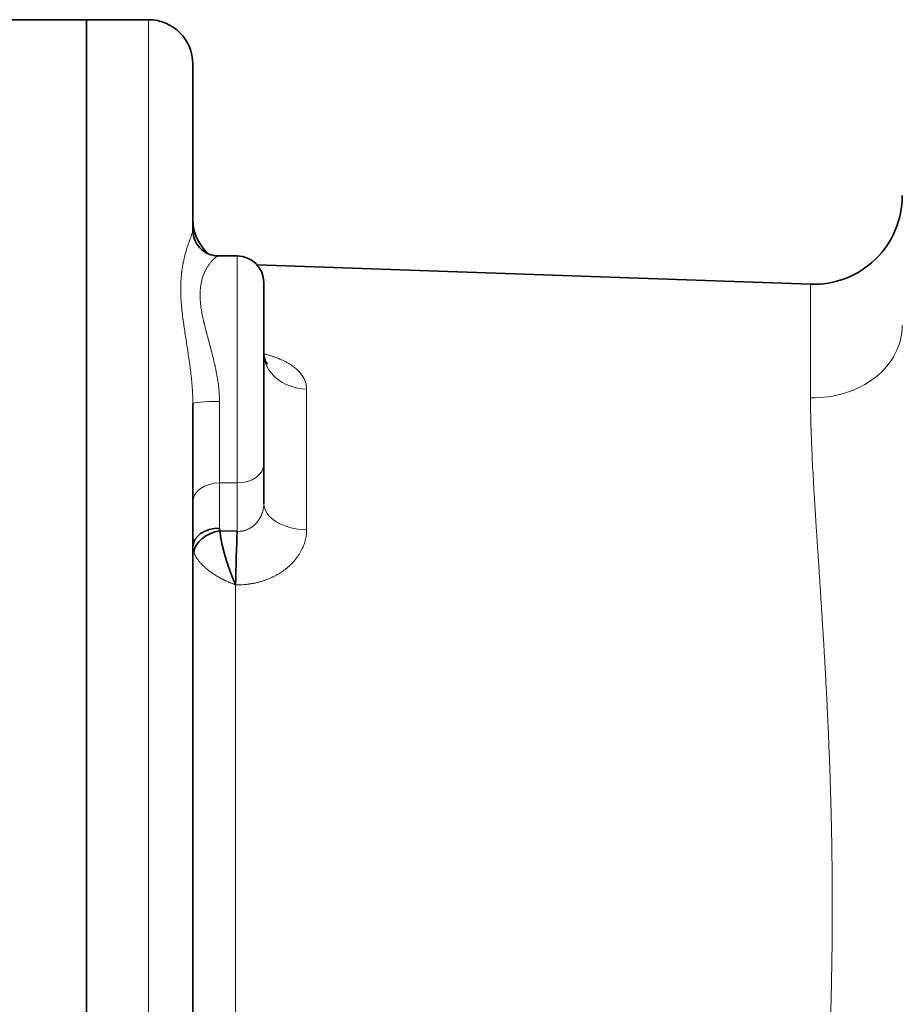
# Model space of a CAD drawing. Units: millimetres. Extents: x 262 to 4456, y 140 to 3197.
# Drawn here: x 886 to 986, y 1349 to 1460 of the extents above; entities that cross this region are included whole.
import ezdxf

# ---------------------------------------------------------------- set-up
doc = ezdxf.new("R2010")
doc.units = ezdxf.units.MM
doc.header["$LTSCALE"] = 8
doc.layers.add('実線(中線)', color=5, linetype='Continuous', lineweight=35)
doc.layers.add('実線(細線)', color=16, linetype='Continuous', lineweight=18)

msp = doc.modelspace()

# ---------------------------------------------------------------- linework, layer by layer
at = {"layer": '実線(中線)'}
for p, q in [((893.768, 1460.134), (881.268, 1460.134)), ((893.768, 1272.988), (893.768, 1460.134)), ((900.768, 1460.134), (893.768, 1460.134)), ((893.768, 1460.134), (893.768, 1272.988)), ((905.768, 1436.392), (905.768, 1455.134)), ((908.696, 1433.47), (910.768, 1433.47)), ((975.419, 1430.284), (913.01, 1432.463)), ((913.768, 1409.985), (913.768, 1430.47)), ((905.184, 1422.823), (905.183, 1422.823)), ((905.209, 1422.658), (905.208, 1422.658)), ((905.768, 1303.479), (905.768, 1416.789)), ((913.768, 1409.985), (913.768, 1405.525)), ((908.814, 1402.457), (910.768, 1402.407))]:
    msp.add_line(p, q, dxfattribs=at)
for centre, radius, start, end in [((900.768, 1455.134), 5, 0, 90), ((975.768, 1440.278), 10, 268, 0), ((910.768, 1437.545), 5, 180, 230.37878), ((910.768, 1430.47), 3, 0, 90)]:
    msp.add_arc(centre, radius, start, end, dxfattribs=at)
for centre, major_axis, ratio, start_param, end_param in [((908.768, 1400.643), (-3, 0), 0.7071068, 4.712389, 6.2831853), ((908.814, 1400.335), (-2.875, -0.857), 0.6919019, 4.5089805, 6.0302178), ((910.881, 1402.765), (-2.113, 0), 0.7071068, 6.2831532, 6.4908742), ((910.768, 1398.871), (-0.128, -4.998), 0.0255439, 3.9273173, 5.2369508), ((910.813, 1400.672), (-5.044, -0.046), 0.6020309, 6.2777398, 6.4903027)]:
    msp.add_ellipse(centre, major_axis=major_axis, ratio=ratio, start_param=start_param, end_param=end_param, dxfattribs=at)
for points, knots in [([(905.768, 1436.392), (905.768, 1436.134), (905.805, 1435.858), (905.964, 1435.307), (906.093, 1435.027), (906.443, 1434.504), (906.674, 1434.259), (907.2, 1433.863), (907.501, 1433.708), (908.102, 1433.516), (908.407, 1433.47), (908.696, 1433.47)], [0, 0, 0, 0, 0.08945891, 0.08945891, 0.18454429, 0.18454429, 0.28709744, 0.28709744, 0.39059139, 0.39059139, 0.4878189, 0.4878189, 0.4878189, 0.4878189]), ([(913.768, 1422.495), (913.768, 1422.267), (913.808, 1422.029), (913.933, 1421.648), (914.015, 1421.495), (914.129, 1421.327), (914.168, 1421.286), (914.18, 1421.274), (914.181, 1421.273), (914.181, 1421.273)], [0, 0, 0, 0, 0.14177759, 0.14177759, 0.26903102, 0.26903102, 0.36112156, 0.36112156, 0.37668118, 0.37668118, 0.37668118, 0.37668118]), ([(908.814, 1402.457), (908.819, 1402.397), (908.825, 1402.336), (908.832, 1402.274), (908.837, 1402.23), (908.842, 1402.186), (908.848, 1402.141), (908.85, 1402.123), (908.852, 1402.105), (908.855, 1402.087), (908.863, 1402.024), (908.872, 1401.96), (908.882, 1401.895), (908.886, 1401.865), (908.891, 1401.835), (908.896, 1401.805), (908.901, 1401.77), (908.907, 1401.735), (908.913, 1401.7), (908.924, 1401.634), (908.935, 1401.568), (908.947, 1401.501), (908.951, 1401.483), (908.954, 1401.466), (908.957, 1401.449), (908.966, 1401.399), (908.976, 1401.349), (908.986, 1401.298), (908.988, 1401.286), (908.99, 1401.275), (908.993, 1401.263), (908.994, 1401.258), (908.995, 1401.252), (908.996, 1401.247), (908.998, 1401.237), (909, 1401.226), (909.002, 1401.216), (909.003, 1401.209), (909.005, 1401.202), (909.006, 1401.195), (909.013, 1401.161), (909.02, 1401.127), (909.027, 1401.093), (909.029, 1401.087), (909.03, 1401.08), (909.031, 1401.074), (909.044, 1401.012), (909.058, 1400.95), (909.072, 1400.888), (909.086, 1400.822), (909.102, 1400.756), (909.117, 1400.689), (909.134, 1400.619), (909.151, 1400.549), (909.168, 1400.478), (909.183, 1400.418), (909.198, 1400.357), (909.214, 1400.296), (909.216, 1400.288), (909.217, 1400.281), (909.219, 1400.274), (909.237, 1400.206), (909.255, 1400.138), (909.273, 1400.069), (909.289, 1400.011), (909.305, 1399.952), (909.321, 1399.893), (909.323, 1399.884), (909.326, 1399.875), (909.329, 1399.865), (909.335, 1399.841), (909.342, 1399.816), (909.349, 1399.792), (909.352, 1399.782), (909.355, 1399.773), (909.357, 1399.763), (909.359, 1399.756), (909.361, 1399.748), (909.364, 1399.74), (909.368, 1399.723), (909.373, 1399.706), (909.378, 1399.689), (909.381, 1399.68), (909.384, 1399.67), (909.386, 1399.661), (909.403, 1399.602), (909.42, 1399.543), (909.438, 1399.484), (909.46, 1399.409), (909.483, 1399.334), (909.506, 1399.259), (909.546, 1399.128), (909.587, 1398.997), (909.63, 1398.866), (909.672, 1398.738), (909.714, 1398.61), (909.758, 1398.482), (909.801, 1398.356), (909.845, 1398.231), (909.89, 1398.106), (909.918, 1398.029), (909.946, 1397.953), (909.974, 1397.877), (909.991, 1397.83), (910.009, 1397.784), (910.026, 1397.737), (910.034, 1397.718), (910.041, 1397.699), (910.048, 1397.68), (910.055, 1397.663), (910.061, 1397.647), (910.067, 1397.63), (910.073, 1397.614), (910.08, 1397.598), (910.086, 1397.581), (910.089, 1397.573), (910.093, 1397.565), (910.096, 1397.556), (910.105, 1397.532), (910.115, 1397.508), (910.124, 1397.484), (910.138, 1397.448), (910.152, 1397.413), (910.166, 1397.378), (910.19, 1397.317), (910.214, 1397.256), (910.239, 1397.195), (910.252, 1397.163), (910.265, 1397.132), (910.278, 1397.1), (910.287, 1397.077), (910.297, 1397.054), (910.307, 1397.03), (910.323, 1396.991), (910.339, 1396.952), (910.356, 1396.913), (910.382, 1396.851), (910.408, 1396.789), (910.435, 1396.728), (910.44, 1396.717), (910.444, 1396.706), (910.449, 1396.695), (910.471, 1396.645), (910.492, 1396.596), (910.514, 1396.548), (910.516, 1396.542), (910.519, 1396.537), (910.521, 1396.531), (910.532, 1396.507), (910.543, 1396.483), (910.554, 1396.459), (910.555, 1396.456), (910.556, 1396.453), (910.557, 1396.45), (910.563, 1396.438), (910.568, 1396.426), (910.574, 1396.414), (910.574, 1396.413), (910.575, 1396.412), (910.576, 1396.41), (910.578, 1396.404), (910.581, 1396.398), (910.584, 1396.392), (910.584, 1396.392), (910.584, 1396.391), (910.585, 1396.39), (910.586, 1396.387), (910.587, 1396.384), (910.589, 1396.381), (910.589, 1396.381), (910.589, 1396.381), (910.589, 1396.38), (910.591, 1396.377), (910.592, 1396.374), (910.594, 1396.371)], [0, 0, 0, 0, 0.0002507551, 0.0002507551, 0.0002507551, 0.0004274267, 0.0004274267, 0.0004274267, 0.0004980945, 0.0004980945, 0.0004980945, 0.0007422126, 0.0007422126, 0.0007422126, 0.0008548533, 0.0008548533, 0.0008548533, 0.0009832634, 0.0009832634, 0.0009832634, 0.0012213701, 0.0012213701, 0.0012213701, 0.00128228, 0.00128228, 0.00128228, 0.0014566373, 0.0014566373, 0.0014566373, 0.0014959933, 0.0014959933, 0.0014959933, 0.0015150107, 0.0015150107, 0.0015150107, 0.0015494216, 0.0015494216, 0.0015494216, 0.0015731911, 0.0015731911, 0.0015731911, 0.0016889401, 0.0016889401, 0.0016889401, 0.0017097066, 0.0017097066, 0.0017097066, 0.0019180781, 0.0019180781, 0.0019180781, 0.0021371333, 0.0021371333, 0.0021371333, 0.0023675564, 0.0023675564, 0.0023675564, 0.0025645599, 0.0025645599, 0.0025645599, 0.0025881949, 0.0025881949, 0.0025881949, 0.0028062568, 0.0028062568, 0.0028062568, 0.0029919866, 0.0029919866, 0.0029919866, 0.0030218313, 0.0030218313, 0.0030218313, 0.0030988433, 0.0030988433, 0.0030988433, 0.0031287103, 0.0031287103, 0.0031287103, 0.0031522716, 0.0031522716, 0.0031522716, 0.0032056999, 0.0032056999, 0.0032056999, 0.003235001, 0.003235001, 0.003235001, 0.0034194133, 0.0034194133, 0.0034194133, 0.0036558277, 0.0036558277, 0.0036558277, 0.0040703501, 0.0040703501, 0.0040703501, 0.0044790553, 0.0044790553, 0.0044790553, 0.0048822787, 0.0048822787, 0.0048822787, 0.0051291199, 0.0051291199, 0.0051291199, 0.005280246, 0.005280246, 0.005280246, 0.0053428332, 0.0053428332, 0.0053428332, 0.0053962615, 0.0053962615, 0.0053962615, 0.0054496899, 0.0054496899, 0.0054496899, 0.0054773419, 0.0054773419, 0.0054773419, 0.0055565465, 0.0055565465, 0.0055565465, 0.0056734782, 0.0056734782, 0.0056734782, 0.0058771165, 0.0058771165, 0.0058771165, 0.0059839732, 0.0059839732, 0.0059839732, 0.0060631382, 0.0060631382, 0.0060631382, 0.0061976865, 0.0061976865, 0.0061976865, 0.0064113998, 0.0064113998, 0.0064113998, 0.0064509654, 0.0064509654, 0.0064509654, 0.0066251132, 0.0066251132, 0.0066251132, 0.0066447784, 0.0066447784, 0.0066447784, 0.0067319698, 0.0067319698, 0.0067319698, 0.0067417633, 0.0067417633, 0.0067417633, 0.0067853982, 0.0067853982, 0.0067853982, 0.0067902881, 0.0067902881, 0.0067902881, 0.0068121123, 0.0068121123, 0.0068121123, 0.0068145605, 0.0068145605, 0.0068145605, 0.0068254694, 0.0068254694, 0.0068254694, 0.0068266761, 0.0068266761, 0.0068266761, 0.0068388265, 0.0068388265, 0.0068388265, 0.0068388265])]:
    msp.add_open_spline(points, degree=3, knots=knots, dxfattribs=at)
at = {"layer": '実線(細線)'}
for p, q in [((900.768, 1272.988), (900.768, 1460.134)), ((910.768, 1407.864), (910.768, 1433.47)), ((975.419, 1430.284), (975.419, 1417.481)), ((905.083, 1423.47), (905.082, 1423.47)), ((905.083, 1423.47), (905.082, 1423.47)), ((918.594, 1418.455), (918.594, 1402.584)), ((908.768, 1407.864), (908.768, 1417.069)), ((910.768, 1407.864), (908.768, 1407.864)), ((908.768, 1407.864), (908.768, 1402.765)), ((910.768, 1402.407), (910.768, 1407.864)), ((910.594, 1396.371), (910.594, 1323.897))]:
    msp.add_line(p, q, dxfattribs=at)
for centre, major_axis, ratio, start_param, end_param in [((975.768, 1425.651), (10, 0), 0.8174972, 4.6774824, 6.2831853), ((918.768, 1422.495), (-5, 0), 0.8085072, 0, 1.5358897), ((908.768, 1416.789), (-3, 0), 0.0934117, 4.712389, 6.2831853), ((910.768, 1409.985), (3, 0), 0.7071068, 4.712389, 6.2831853), ((908.768, 1405.742), (-3, 0), 0.7071068, 4.712389, 6.2831853), ((918.768, 1405.525), (-5, 0), 0.5884862, 0, 1.5358897)]:
    msp.add_ellipse(centre, major_axis=major_axis, ratio=ratio, start_param=start_param, end_param=end_param, dxfattribs=at)
for points, knots in [([(905.768, 1416.789), (905.768, 1416.944), (905.765, 1417.253), (905.75, 1417.712), (905.727, 1418.168), (905.707, 1418.47), (905.674, 1418.922), (905.648, 1419.221), (905.589, 1419.815), (905.556, 1420.11), (905.503, 1420.55), (905.481, 1420.733), (905.457, 1420.915), (905.447, 1420.988), (905.443, 1421.024), (905.428, 1421.133), (905.38, 1421.495), (905.329, 1421.852), (905.245, 1422.418), (905.203, 1422.698), (905.118, 1423.251), (905.075, 1423.526), (904.99, 1424.068), (904.906, 1424.605), (904.787, 1425.396), (904.713, 1425.912), (904.675, 1426.2), (904.671, 1426.232), (904.662, 1426.296), (904.65, 1426.391), (904.621, 1426.613), (904.598, 1426.801), (904.555, 1427.173), (904.528, 1427.418), (904.483, 1427.901), (904.463, 1428.139), (904.432, 1428.608), (904.419, 1428.839), (904.403, 1429.293), (904.399, 1429.517), (904.399, 1429.792), (904.399, 1429.847), (904.4, 1429.929), (904.4, 1429.956), (904.401, 1430.01), (904.403, 1430.146), (904.407, 1430.279), (904.419, 1430.597), (904.431, 1430.803), (904.463, 1431.207), (904.482, 1431.405), (904.528, 1431.79), (904.554, 1431.978), (904.612, 1432.345), (904.644, 1432.524), (904.696, 1432.785), (904.713, 1432.871), (904.741, 1432.998), (904.75, 1433.04), (904.769, 1433.124), (904.816, 1433.33), (904.906, 1433.688), (904.99, 1433.983), (905.075, 1434.268), (905.118, 1434.406), (905.203, 1434.669), (905.246, 1434.795), (905.308, 1434.976), (905.339, 1435.064), (905.37, 1435.149), (905.385, 1435.191), (905.39, 1435.205), (905.399, 1435.232), (905.444, 1435.356), (905.486, 1435.471), (905.557, 1435.663), (905.589, 1435.753), (905.648, 1435.918), (905.674, 1435.994), (905.708, 1436.098), (905.727, 1436.164), (905.75, 1436.252), (905.765, 1436.328), (905.768, 1436.372), (905.768, 1436.392)], [0, 0, 0, 0, 0.000464414, 0.000928828, 0.001393242, 0.001857656, 0.001857656, 0.002786484, 0.002786484, 0.003715312, 0.003715312, 0.004179726, 0.00429583, 0.00429583, 0.004411933, 0.004411933, 0.00464414, 0.005572969, 0.005572969, 0.006501797, 0.006501797, 0.007430625, 0.007430625, 0.008359453, 0.009288281, 0.010217109, 0.010217109, 0.010333213, 0.010333213, 0.010449316, 0.010681523, 0.011145937, 0.011145937, 0.012074765, 0.012074765, 0.013003593, 0.013003593, 0.013932421, 0.013932421, 0.01486125, 0.01486125, 0.015093457, 0.015093457, 0.01520956, 0.01520956, 0.015325664, 0.015790078, 0.015790078, 0.016718906, 0.016718906, 0.017647734, 0.017647734, 0.018576562, 0.018576562, 0.01950539, 0.01950539, 0.019969804, 0.019969804, 0.020202011, 0.020202011, 0.020434218, 0.021363046, 0.022291874, 0.022291874, 0.023220702, 0.023220702, 0.024149531, 0.024149531, 0.024613945, 0.024846152, 0.024846152, 0.024962255, 0.024962255, 0.025078359, 0.026007187, 0.026007187, 0.026936015, 0.026936015, 0.027864843, 0.027864843, 0.028329257, 0.028793671, 0.029258085, 0.029722499, 0.029722499, 0.029722499, 0.029722499]), ([(908.696, 1433.47), (908.687, 1433.47), (908.677, 1433.469), (908.667, 1433.468), (908.635, 1433.463), (908.597, 1433.45), (908.554, 1433.43), (908.511, 1433.41), (908.462, 1433.383), (908.41, 1433.348), (908.357, 1433.313), (908.3, 1433.271), (908.24, 1433.222), (908.225, 1433.209), (908.21, 1433.196), (908.194, 1433.183), (908.187, 1433.176), (908.179, 1433.169), (908.171, 1433.163), (908.163, 1433.156), (908.155, 1433.149), (908.147, 1433.141), (908.116, 1433.113), (908.084, 1433.083), (908.051, 1433.051), (907.986, 1432.987), (907.919, 1432.916), (907.852, 1432.838), (907.784, 1432.76), (907.716, 1432.675), (907.648, 1432.584), (907.58, 1432.492), (907.511, 1432.394), (907.444, 1432.289), (907.377, 1432.183), (907.311, 1432.071), (907.248, 1431.951), (907.216, 1431.892), (907.184, 1431.83), (907.153, 1431.766), (907.146, 1431.751), (907.138, 1431.735), (907.131, 1431.718), (907.123, 1431.702), (907.115, 1431.686), (907.108, 1431.67), (907.093, 1431.637), (907.078, 1431.604), (907.064, 1431.571), (907.005, 1431.437), (906.951, 1431.297), (906.901, 1431.151), (906.851, 1431.004), (906.806, 1430.851), (906.766, 1430.692), (906.726, 1430.533), (906.692, 1430.367), (906.664, 1430.194), (906.636, 1430.022), (906.614, 1429.842), (906.6, 1429.656), (906.592, 1429.563), (906.587, 1429.468), (906.583, 1429.371), (906.582, 1429.347), (906.581, 1429.323), (906.581, 1429.299), (906.58, 1429.274), (906.579, 1429.25), (906.579, 1429.225), (906.578, 1429.176), (906.578, 1429.127), (906.578, 1429.077), (906.578, 1428.878), (906.585, 1428.675), (906.599, 1428.468), (906.614, 1428.26), (906.635, 1428.049), (906.663, 1427.833), (906.691, 1427.617), (906.725, 1427.397), (906.764, 1427.173), (906.804, 1426.949), (906.85, 1426.721), (906.9, 1426.489), (906.925, 1426.372), (906.951, 1426.255), (906.978, 1426.137), (906.992, 1426.078), (907.006, 1426.018), (907.02, 1425.958), (907.027, 1425.928), (907.034, 1425.899), (907.041, 1425.869), (907.048, 1425.839), (907.056, 1425.809), (907.063, 1425.779), (907.121, 1425.539), (907.183, 1425.297), (907.246, 1425.053), (907.31, 1424.809), (907.375, 1424.563), (907.442, 1424.315), (907.509, 1424.066), (907.576, 1423.816), (907.644, 1423.563), (907.712, 1423.31), (907.78, 1423.054), (907.848, 1422.796), (907.915, 1422.538), (907.982, 1422.277), (908.046, 1422.013), (908.111, 1421.749), (908.174, 1421.483), (908.235, 1421.212), (908.242, 1421.179), (908.25, 1421.145), (908.257, 1421.111), (908.265, 1421.077), (908.272, 1421.043), (908.28, 1421.01), (908.294, 1420.942), (908.309, 1420.874), (908.323, 1420.806), (908.352, 1420.671), (908.379, 1420.535), (908.406, 1420.399), (908.459, 1420.126), (908.508, 1419.853), (908.552, 1419.578), (908.595, 1419.303), (908.634, 1419.027), (908.666, 1418.749), (908.682, 1418.611), (908.696, 1418.472), (908.709, 1418.332), (908.721, 1418.192), (908.732, 1418.053), (908.741, 1417.912), (908.743, 1417.877), (908.745, 1417.842), (908.747, 1417.807), (908.749, 1417.772), (908.751, 1417.737), (908.753, 1417.701), (908.756, 1417.631), (908.759, 1417.561), (908.761, 1417.49), (908.766, 1417.35), (908.768, 1417.209), (908.768, 1417.069)], [0.001392492, 0.001392492, 0.001392492, 0.001392492, 0.001663394, 0.001663394, 0.001663394, 0.002495091, 0.002495091, 0.002495091, 0.003326788, 0.003326788, 0.003326788, 0.004158484, 0.004158484, 0.004158484, 0.004366409, 0.004366409, 0.004366409, 0.004470371, 0.004470371, 0.004470371, 0.004574333, 0.004574333, 0.004574333, 0.004990181, 0.004990181, 0.004990181, 0.005821878, 0.005821878, 0.005821878, 0.006653575, 0.006653575, 0.006653575, 0.007485272, 0.007485272, 0.007485272, 0.008316969, 0.008316969, 0.008316969, 0.008732817, 0.008732817, 0.008732817, 0.008836779, 0.008836779, 0.008836779, 0.008940741, 0.008940741, 0.008940741, 0.009148666, 0.009148666, 0.009148666, 0.009980363, 0.009980363, 0.009980363, 0.010812059, 0.010812059, 0.010812059, 0.011643756, 0.011643756, 0.011643756, 0.012475453, 0.012475453, 0.012475453, 0.012891302, 0.012891302, 0.012891302, 0.012995264, 0.012995264, 0.012995264, 0.013099226, 0.013099226, 0.013099226, 0.01330715, 0.01330715, 0.01330715, 0.014138847, 0.014138847, 0.014138847, 0.014970544, 0.014970544, 0.014970544, 0.015802241, 0.015802241, 0.015802241, 0.016633938, 0.016633938, 0.016633938, 0.017049786, 0.017049786, 0.017049786, 0.01725771, 0.01725771, 0.01725771, 0.017361672, 0.017361672, 0.017361672, 0.017465635, 0.017465635, 0.017465635, 0.018297331, 0.018297331, 0.018297331, 0.019129028, 0.019129028, 0.019129028, 0.019960725, 0.019960725, 0.019960725, 0.020792422, 0.020792422, 0.020792422, 0.021624119, 0.021624119, 0.021624119, 0.022455816, 0.022455816, 0.022455816, 0.022559778, 0.022559778, 0.022559778, 0.02266374, 0.02266374, 0.02266374, 0.022871664, 0.022871664, 0.022871664, 0.023287513, 0.023287513, 0.023287513, 0.02411921, 0.02411921, 0.02411921, 0.024950906, 0.024950906, 0.024950906, 0.025366755, 0.025366755, 0.025366755, 0.025782603, 0.025782603, 0.025782603, 0.025886565, 0.025886565, 0.025886565, 0.025990528, 0.025990528, 0.025990528, 0.026198452, 0.026198452, 0.026198452, 0.0266143, 0.0266143, 0.0266143, 0.0266143]), ([(904.705, 1432.828), (904.696, 1432.786), (904.687, 1432.744), (904.675, 1432.68), (904.671, 1432.658), (904.662, 1432.614), (904.65, 1432.548), (904.621, 1432.392), (904.598, 1432.256), (904.555, 1431.981), (904.528, 1431.792), (904.483, 1431.407), (904.463, 1431.21), (904.432, 1430.806), (904.419, 1430.6), (904.403, 1430.178), (904.399, 1429.963), (904.399, 1429.742), (904.399, 1429.741), (904.399, 1429.74)], [0.0099917645, 0.0099917645, 0.0099917645, 0.0099917645, 0.0102171091, 0.0102171091, 0.0103332126, 0.0103332126, 0.0104493161, 0.0106815231, 0.0111459372, 0.0111459372, 0.0120747653, 0.0120747653, 0.0130035934, 0.0130035934, 0.0139324215, 0.0139324215, 0.0148612496, 0.0148612496, 0.0148650458, 0.0148650458, 0.0148650458, 0.0148650458]), ([(904.705, 1425.981), (904.713, 1425.917), (904.722, 1425.853), (904.741, 1425.723), (904.75, 1425.658), (904.769, 1425.528), (904.816, 1425.202), (904.906, 1424.608), (904.99, 1424.069), (905.075, 1423.525), (905.118, 1423.251), (905.168, 1422.923), (905.176, 1422.873), (905.184, 1422.822)], [0.0197374613, 0.0197374613, 0.0197374613, 0.0197374613, 0.0199698041, 0.0199698041, 0.0202020111, 0.0202020111, 0.0204342182, 0.0213630463, 0.0222918744, 0.0222918744, 0.0232207025, 0.0232207025, 0.0233888598, 0.0233888598, 0.0233888598, 0.0233888598]), ([(913.769, 1422.427), (913.828, 1422.413), (914.004, 1422.369), (914.292, 1422.292), (914.63, 1422.192), (914.959, 1422.083), (915.173, 1422.004), (915.332, 1421.943), (915.384, 1421.922), (915.449, 1421.896), (915.475, 1421.885), (915.527, 1421.864), (915.668, 1421.804), (915.893, 1421.704), (916.179, 1421.563), (916.452, 1421.414), (916.711, 1421.259), (916.957, 1421.095), (917.112, 1420.981), (917.206, 1420.908), (917.225, 1420.893), (917.253, 1420.871), (917.262, 1420.864), (917.28, 1420.849), (917.326, 1420.812), (917.441, 1420.714), (917.608, 1420.561), (917.79, 1420.372), (917.955, 1420.178), (918.102, 1419.978), (918.231, 1419.772), (918.305, 1419.631), (918.343, 1419.551), (918.347, 1419.542), (918.355, 1419.524), (918.368, 1419.497), (918.395, 1419.434), (918.445, 1419.308), (918.505, 1419.126), (918.556, 1418.905), (918.587, 1418.682), (918.594, 1418.531), (918.594, 1418.455)], [0.0032408202, 0.0032408202, 0.0032408202, 0.0032408202, 0.0034316567, 0.0038129519, 0.0041942471, 0.0045755423, 0.0049568375, 0.0049568375, 0.0051474851, 0.0051474851, 0.005195147, 0.0052428089, 0.0053381327, 0.0057194279, 0.0061007231, 0.0064820183, 0.0068633135, 0.0072446087, 0.0076259039, 0.0076259039, 0.0077212276, 0.0077212276, 0.0077688895, 0.0077688895, 0.0078165514, 0.008007199, 0.0083884942, 0.0087697894, 0.0091510846, 0.0095323798, 0.009913675, 0.0102949702, 0.0102949702, 0.0103426321, 0.0103426321, 0.010390294, 0.0104856178, 0.0106762654, 0.0110575606, 0.0114388558, 0.011820151, 0.0122014462, 0.0122014462, 0.0122014462, 0.0122014462]), ([(975.419, 1302.786), (975.419, 1303.193), (975.425, 1304.022), (975.449, 1305.31), (975.488, 1306.643), (975.54, 1308.021), (975.603, 1309.443), (975.677, 1310.91), (975.759, 1312.42), (975.85, 1313.975), (975.949, 1315.574), (976.053, 1317.217), (976.126, 1318.343), (976.168, 1318.985), (976.173, 1319.057), (976.182, 1319.2), (976.196, 1319.415), (976.229, 1319.918), (976.296, 1320.93), (976.392, 1322.393), (976.509, 1324.176), (976.626, 1325.988), (976.742, 1327.826), (976.857, 1329.693), (976.97, 1331.586), (977.079, 1333.508), (977.185, 1335.457), (977.286, 1337.434), (977.349, 1338.771), (977.384, 1339.528), (977.388, 1339.613), (977.396, 1339.781), (977.399, 1339.866), (977.411, 1340.119), (977.433, 1340.625), (977.484, 1341.81), (977.551, 1343.506), (977.624, 1345.55), (977.689, 1347.602), (977.744, 1349.662), (977.79, 1351.729), (977.826, 1353.804), (977.852, 1355.888), (977.868, 1357.979), (977.874, 1360.078), (977.87, 1361.482), (977.865, 1362.538), (977.863, 1362.89), (977.859, 1363.419), (977.858, 1363.595), (977.855, 1363.947), (977.847, 1364.826), (977.827, 1366.402), (977.791, 1368.49), (977.745, 1370.564), (977.69, 1372.625), (977.626, 1374.673), (977.553, 1376.708), (977.473, 1378.729), (977.385, 1380.737), (977.291, 1382.732), (977.224, 1384.053), (977.172, 1385.04), (977.15, 1385.451), (977.128, 1385.861), (977.119, 1386.024), (977.115, 1386.106), (977.101, 1386.352), (977.056, 1387.168), (976.973, 1388.623), (976.86, 1390.528), (976.745, 1392.401), (976.628, 1394.242), (976.512, 1396.05), (976.395, 1397.826), (976.28, 1399.57), (976.168, 1401.282), (976.059, 1402.961), (975.989, 1404.058), (975.938, 1404.873), (975.913, 1405.279), (975.888, 1405.681), (975.872, 1405.949), (975.864, 1406.082), (975.824, 1406.747), (975.762, 1407.796), (975.678, 1409.321), (975.604, 1410.8), (975.54, 1412.232), (975.488, 1413.617), (975.45, 1414.955), (975.425, 1416.246), (975.419, 1417.075), (975.419, 1417.481)], [0, 0, 0, 0, 0.00208751, 0.00417502, 0.00626254, 0.00835005, 0.01043756, 0.01252507, 0.01461258, 0.0167001, 0.01878761, 0.02087512, 0.02296263, 0.02296263, 0.02322357, 0.02322357, 0.02348451, 0.02400639, 0.02505014, 0.02713765, 0.02922517, 0.03131268, 0.03340019, 0.0354877, 0.03757521, 0.03966273, 0.04175024, 0.04383775, 0.04592526, 0.04592526, 0.0461862, 0.0461862, 0.04644714, 0.04644714, 0.04696902, 0.04801277, 0.05010029, 0.0521878, 0.05427531, 0.05636282, 0.05845033, 0.06053785, 0.06262536, 0.06471287, 0.06680038, 0.06888789, 0.06888789, 0.06993165, 0.06993165, 0.07045353, 0.07045353, 0.0709754, 0.07306292, 0.07515043, 0.07723794, 0.07932545, 0.08141296, 0.08350048, 0.08558799, 0.0876755, 0.08976301, 0.09185052, 0.09185052, 0.09289428, 0.09315522, 0.09315522, 0.09341616, 0.09341616, 0.09393804, 0.09602555, 0.09811306, 0.10020057, 0.10228808, 0.1043756, 0.10646311, 0.10855062, 0.11063813, 0.11272564, 0.11481315, 0.11481315, 0.11585691, 0.11637879, 0.11637879, 0.11690067, 0.11690067, 0.11898818, 0.12107569, 0.1231632, 0.12525071, 0.12733823, 0.12942574, 0.13151325, 0.13360076, 0.13360076, 0.13360076, 0.13360076]), ([(910.768, 1402.407), (910.868, 1402.4), (910.967, 1402.399), (911.066, 1402.404), (911.071, 1402.405), (911.076, 1402.405), (911.08, 1402.405), (911.132, 1402.408), (911.184, 1402.413), (911.235, 1402.419), (911.261, 1402.422), (911.287, 1402.426), (911.312, 1402.43), (911.325, 1402.432), (911.338, 1402.434), (911.351, 1402.436), (911.354, 1402.437), (911.358, 1402.437), (911.361, 1402.438), (911.371, 1402.44), (911.38, 1402.441), (911.39, 1402.443), (911.405, 1402.446), (911.42, 1402.449), (911.434, 1402.452), (911.459, 1402.457), (911.483, 1402.462), (911.507, 1402.468), (911.555, 1402.479), (911.603, 1402.492), (911.65, 1402.506), (911.663, 1402.51), (911.676, 1402.515), (911.689, 1402.519), (911.77, 1402.545), (911.849, 1402.574), (911.927, 1402.608), (911.943, 1402.615), (911.959, 1402.622), (911.974, 1402.629), (912.049, 1402.663), (912.122, 1402.7), (912.193, 1402.741), (912.211, 1402.751), (912.228, 1402.762), (912.245, 1402.772), (912.25, 1402.775), (912.254, 1402.777), (912.258, 1402.78), (912.276, 1402.79), (912.293, 1402.801), (912.311, 1402.813), (912.315, 1402.815), (912.318, 1402.818), (912.322, 1402.82), (912.329, 1402.825), (912.336, 1402.829), (912.343, 1402.834), (912.354, 1402.841), (912.365, 1402.848), (912.375, 1402.855), (912.4, 1402.872), (912.424, 1402.889), (912.447, 1402.906), (912.465, 1402.919), (912.482, 1402.932), (912.5, 1402.945), (912.563, 1402.993), (912.624, 1403.043), (912.682, 1403.096), (912.699, 1403.111), (912.715, 1403.126), (912.732, 1403.141), (912.789, 1403.195), (912.845, 1403.251), (912.898, 1403.31), (912.913, 1403.326), (912.928, 1403.342), (912.942, 1403.358), (912.961, 1403.38), (912.98, 1403.403), (912.999, 1403.425), (913.016, 1403.445), (913.032, 1403.465), (913.048, 1403.485), (913.061, 1403.501), (913.073, 1403.518), (913.086, 1403.534), (913.089, 1403.538), (913.092, 1403.542), (913.095, 1403.546), (913.1, 1403.552), (913.104, 1403.559), (913.109, 1403.565), (913.117, 1403.575), (913.124, 1403.585), (913.131, 1403.595), (913.18, 1403.663), (913.226, 1403.731), (913.269, 1403.801), (913.279, 1403.816), (913.288, 1403.831), (913.297, 1403.847), (913.34, 1403.92), (913.381, 1403.994), (913.418, 1404.069), (913.425, 1404.082), (913.431, 1404.096), (913.438, 1404.109), (913.476, 1404.188), (913.511, 1404.268), (913.542, 1404.349), (913.547, 1404.36), (913.551, 1404.371), (913.555, 1404.382), (913.564, 1404.405), (913.572, 1404.428), (913.581, 1404.452), (913.585, 1404.466), (913.59, 1404.479), (913.595, 1404.493), (913.598, 1404.503), (913.601, 1404.513), (913.605, 1404.522), (913.617, 1404.561), (913.629, 1404.6), (913.641, 1404.639), (913.643, 1404.647), (913.645, 1404.656), (913.648, 1404.664), (913.673, 1404.753), (913.694, 1404.843), (913.711, 1404.933), (913.712, 1404.938), (913.713, 1404.943), (913.714, 1404.948), (913.731, 1405.041), (913.745, 1405.135), (913.754, 1405.228), (913.754, 1405.231), (913.754, 1405.233), (913.754, 1405.235), (913.764, 1405.332), (913.768, 1405.428), (913.768, 1405.525)], [0, 0, 0, 0, 0.0002983584, 0.0002983584, 0.0002983584, 0.0003124779, 0.0003124779, 0.0003124779, 0.0004687169, 0.0004687169, 0.0004687169, 0.0005468364, 0.0005468364, 0.0005468364, 0.0005858961, 0.0005858961, 0.0005858961, 0.000596294, 0.000596294, 0.000596294, 0.0006249558, 0.0006249558, 0.0006249558, 0.0006707741, 0.0006707741, 0.0006707741, 0.0007454241, 0.0007454241, 0.0007454241, 0.0008952402, 0.0008952402, 0.0008952402, 0.0009374338, 0.0009374338, 0.0009374338, 0.0011968815, 0.0011968815, 0.0011968815, 0.0012499117, 0.0012499117, 0.0012499117, 0.0015010789, 0.0015010789, 0.0015010789, 0.0015623896, 0.0015623896, 0.0015623896, 0.001577516, 0.001577516, 0.001577516, 0.0016405091, 0.0016405091, 0.0016405091, 0.0016541058, 0.0016541058, 0.0016541058, 0.0016795688, 0.0016795688, 0.0016795688, 0.0017186286, 0.0017186286, 0.0017186286, 0.0018079472, 0.0018079472, 0.0018079472, 0.0018748675, 0.0018748675, 0.0018748675, 0.0021184794, 0.0021184794, 0.0021184794, 0.0021873455, 0.0021873455, 0.0021873455, 0.0024324522, 0.0024324522, 0.0024324522, 0.0024998234, 0.0024998234, 0.0024998234, 0.0025906192, 0.0025906192, 0.0025906192, 0.0026699824, 0.0026699824, 0.0026699824, 0.0027341818, 0.0027341818, 0.0027341818, 0.0027495267, 0.0027495267, 0.0027495267, 0.0027732416, 0.0027732416, 0.0027732416, 0.0028123013, 0.0028123013, 0.0028123013, 0.0030690066, 0.0030690066, 0.0030690066, 0.0031247792, 0.0031247792, 0.0031247792, 0.0033900975, 0.0033900975, 0.0033900975, 0.0034372572, 0.0034372572, 0.0034372572, 0.0037124249, 0.0037124249, 0.0037124249, 0.0037497351, 0.0037497351, 0.0037497351, 0.0038278546, 0.0038278546, 0.0038278546, 0.0038739602, 0.0038739602, 0.0038739602, 0.0039059741, 0.0039059741, 0.0039059741, 0.0040355002, 0.0040355002, 0.0040355002, 0.004062213, 0.004062213, 0.004062213, 0.0043579283, 0.0043579283, 0.0043579283, 0.0043746909, 0.0043746909, 0.0043746909, 0.0046793503, 0.0046793503, 0.0046793503, 0.0046871689, 0.0046871689, 0.0046871689, 0.0049996468, 0.0049996468, 0.0049996468, 0.0049996468]), ([(918.594, 1402.584), (918.594, 1402.48), (918.587, 1402.272), (918.556, 1401.963), (918.505, 1401.655), (918.435, 1401.35), (918.345, 1401.047), (918.272, 1400.847), (918.212, 1400.697), (918.181, 1400.623), (918.148, 1400.548), (918.131, 1400.511), (918.125, 1400.499), (918.114, 1400.474), (918.062, 1400.363), (917.957, 1400.156), (917.792, 1399.872), (917.61, 1399.595), (917.412, 1399.327), (917.197, 1399.066), (917.043, 1398.897), (916.923, 1398.772), (916.872, 1398.721), (916.82, 1398.67), (916.799, 1398.649), (916.789, 1398.639), (916.757, 1398.609), (916.652, 1398.508), (916.456, 1398.333), (916.182, 1398.111), (915.897, 1397.901), (915.6, 1397.703), (915.291, 1397.517), (915.078, 1397.401), (914.914, 1397.317), (914.846, 1397.283), (914.776, 1397.249), (914.749, 1397.236), (914.735, 1397.229), (914.693, 1397.209), (914.553, 1397.144), (914.298, 1397.034), (913.951, 1396.901), (913.599, 1396.782), (913.24, 1396.678), (912.875, 1396.589), (912.627, 1396.539), (912.44, 1396.505), (912.377, 1396.494), (912.283, 1396.479), (912.252, 1396.474), (912.188, 1396.465), (912.03, 1396.442), (911.745, 1396.409), (911.363, 1396.38), (910.979, 1396.366), (910.722, 1396.367), (910.594, 1396.371)], [0, 0, 0, 0, 0.000380635, 0.00076127, 0.001141905, 0.001522539, 0.001903174, 0.002283809, 0.002283809, 0.002474127, 0.002569285, 0.002569285, 0.002616865, 0.002616865, 0.002664444, 0.003045079, 0.003425714, 0.003806349, 0.004186983, 0.004567618, 0.004948253, 0.004948253, 0.005138571, 0.00518615, 0.00518615, 0.005233729, 0.005233729, 0.005328888, 0.005709523, 0.006090158, 0.006470793, 0.006851427, 0.007232062, 0.007612697, 0.007612697, 0.007803015, 0.007850594, 0.007850594, 0.007898173, 0.007898173, 0.007993332, 0.008373967, 0.008754602, 0.009135237, 0.009515871, 0.009896506, 0.010277141, 0.010277141, 0.010467459, 0.010467459, 0.010562617, 0.010562617, 0.010657776, 0.011038411, 0.011419046, 0.011799681, 0.012180316, 0.012180316, 0.012180316, 0.012180316]), ([(905.882, 1400.003), (905.9, 1399.954), (905.919, 1399.903), (905.941, 1399.853), (905.957, 1399.818), (905.973, 1399.782), (905.991, 1399.746), (905.998, 1399.732), (906.005, 1399.718), (906.012, 1399.704), (906.037, 1399.655), (906.063, 1399.605), (906.092, 1399.556), (906.105, 1399.532), (906.119, 1399.509), (906.133, 1399.486), (906.149, 1399.46), (906.165, 1399.434), (906.182, 1399.408), (906.213, 1399.359), (906.247, 1399.31), (906.281, 1399.261), (906.29, 1399.249), (906.3, 1399.236), (906.309, 1399.223), (906.335, 1399.187), (906.362, 1399.151), (906.389, 1399.116), (906.396, 1399.107), (906.403, 1399.099), (906.409, 1399.09), (906.412, 1399.087), (906.415, 1399.083), (906.418, 1399.079), (906.424, 1399.072), (906.43, 1399.064), (906.435, 1399.057), (906.439, 1399.052), (906.443, 1399.048), (906.447, 1399.043), (906.466, 1399.019), (906.486, 1398.995), (906.505, 1398.971), (906.509, 1398.967), (906.513, 1398.962), (906.517, 1398.958), (906.553, 1398.915), (906.59, 1398.873), (906.628, 1398.83), (906.668, 1398.785), (906.71, 1398.741), (906.752, 1398.696), (906.797, 1398.65), (906.843, 1398.604), (906.889, 1398.558), (906.93, 1398.518), (906.971, 1398.478), (907.014, 1398.439), (907.018, 1398.434), (907.023, 1398.43), (907.028, 1398.425), (907.075, 1398.382), (907.123, 1398.339), (907.172, 1398.296), (907.214, 1398.259), (907.257, 1398.223), (907.3, 1398.186), (907.307, 1398.181), (907.314, 1398.175), (907.321, 1398.169), (907.339, 1398.154), (907.357, 1398.139), (907.376, 1398.124), (907.383, 1398.118), (907.39, 1398.112), (907.397, 1398.107), (907.403, 1398.102), (907.408, 1398.097), (907.414, 1398.093), (907.427, 1398.082), (907.44, 1398.072), (907.453, 1398.062), (907.46, 1398.056), (907.467, 1398.051), (907.474, 1398.045), (907.519, 1398.009), (907.565, 1397.974), (907.611, 1397.939), (907.67, 1397.894), (907.729, 1397.85), (907.79, 1397.807), (907.896, 1397.731), (908.004, 1397.656), (908.115, 1397.583), (908.225, 1397.511), (908.336, 1397.441), (908.45, 1397.373), (908.562, 1397.305), (908.676, 1397.239), (908.793, 1397.174), (908.864, 1397.135), (908.936, 1397.096), (909.009, 1397.058), (909.054, 1397.034), (909.099, 1397.011), (909.144, 1396.988), (909.163, 1396.978), (909.182, 1396.969), (909.2, 1396.96), (909.216, 1396.952), (909.233, 1396.944), (909.249, 1396.936), (909.265, 1396.928), (909.281, 1396.92), (909.297, 1396.912), (909.306, 1396.907), (909.314, 1396.903), (909.323, 1396.899), (909.347, 1396.888), (909.371, 1396.876), (909.395, 1396.865), (909.43, 1396.847), (909.466, 1396.83), (909.502, 1396.814), (909.565, 1396.785), (909.627, 1396.756), (909.69, 1396.728), (909.723, 1396.714), (909.756, 1396.699), (909.789, 1396.685), (909.814, 1396.674), (909.839, 1396.664), (909.863, 1396.653), (909.905, 1396.635), (909.947, 1396.618), (909.989, 1396.6), (910.056, 1396.573), (910.123, 1396.546), (910.19, 1396.52), (910.202, 1396.515), (910.215, 1396.51), (910.227, 1396.505), (910.282, 1396.484), (910.337, 1396.463), (910.391, 1396.443), (910.398, 1396.441), (910.404, 1396.439), (910.41, 1396.436), (910.438, 1396.426), (910.465, 1396.416), (910.493, 1396.406), (910.496, 1396.405), (910.499, 1396.404), (910.502, 1396.403), (910.516, 1396.398), (910.529, 1396.393), (910.543, 1396.388), (910.545, 1396.388), (910.546, 1396.387), (910.548, 1396.387), (910.555, 1396.384), (910.562, 1396.382), (910.568, 1396.379), (910.569, 1396.379), (910.57, 1396.379), (910.571, 1396.379), (910.574, 1396.377), (910.578, 1396.376), (910.581, 1396.375), (910.582, 1396.375), (910.582, 1396.375), (910.582, 1396.375), (910.586, 1396.373), (910.59, 1396.372), (910.594, 1396.371)], [0, 0, 0, 0, 0.0002514642, 0.0002514642, 0.0002514642, 0.0004294321, 0.0004294321, 0.0004294321, 0.000499608, 0.000499608, 0.000499608, 0.0007446155, 0.0007446155, 0.0007446155, 0.0008588643, 0.0008588643, 0.0008588643, 0.0009866308, 0.0009866308, 0.0009866308, 0.0012257673, 0.0012257673, 0.0012257673, 0.0012882964, 0.0012882964, 0.0012882964, 0.0014621208, 0.0014621208, 0.0014621208, 0.0015030124, 0.0015030124, 0.0015030124, 0.0015207718, 0.0015207718, 0.0015207718, 0.0015566915, 0.0015566915, 0.0015566915, 0.0015792335, 0.0015792335, 0.0015792335, 0.0016955497, 0.0016955497, 0.0016955497, 0.0017177285, 0.0017177285, 0.0017177285, 0.0019258387, 0.0019258387, 0.0019258387, 0.0021471606, 0.0021471606, 0.0021471606, 0.0023776602, 0.0023776602, 0.0023776602, 0.0025765928, 0.0025765928, 0.0025765928, 0.0025994767, 0.0025994767, 0.0025994767, 0.0028187118, 0.0028187118, 0.0028187118, 0.0030060249, 0.0030060249, 0.0030060249, 0.0030354479, 0.0030354479, 0.0030354479, 0.0031133829, 0.0031133829, 0.0031133829, 0.0031429016, 0.0031429016, 0.0031429016, 0.0031670619, 0.0031670619, 0.0031670619, 0.0032207409, 0.0032207409, 0.0032207409, 0.003249762, 0.003249762, 0.003249762, 0.003435457, 0.003435457, 0.003435457, 0.0036728539, 0.0036728539, 0.0036728539, 0.004089601, 0.004089601, 0.004089601, 0.004500456, 0.004500456, 0.004500456, 0.0049057216, 0.0049057216, 0.0049057216, 0.0051531855, 0.0051531855, 0.0051531855, 0.0053055908, 0.0053055908, 0.0053055908, 0.0053679016, 0.0053679016, 0.0053679016, 0.0054215806, 0.0054215806, 0.0054215806, 0.0054752596, 0.0054752596, 0.0054752596, 0.0055035793, 0.0055035793, 0.0055035793, 0.0055826176, 0.0055826176, 0.0055826176, 0.0057005885, 0.0057005885, 0.0057005885, 0.0059046917, 0.0059046917, 0.0059046917, 0.0060120498, 0.0060120498, 0.0060120498, 0.0060919422, 0.0060919422, 0.0060919422, 0.0062267658, 0.0062267658, 0.0062267658, 0.0064414819, 0.0064414819, 0.0064414819, 0.0064814214, 0.0064814214, 0.0064814214, 0.0066561979, 0.0066561979, 0.0066561979, 0.0066760504, 0.0066760504, 0.0066760504, 0.006763556, 0.006763556, 0.006763556, 0.0067734428, 0.0067734428, 0.0067734428, 0.006817235, 0.006817235, 0.006817235, 0.006822171, 0.006822171, 0.006822171, 0.0068440745, 0.0068440745, 0.0068440745, 0.0068465452, 0.0068465452, 0.0068465452, 0.0068574943, 0.0068574943, 0.0068574943, 0.0068587117, 0.0068587117, 0.0068587117, 0.006870914, 0.006870914, 0.006870914, 0.006870914])]:
    msp.add_open_spline(points, degree=3, knots=knots, dxfattribs=at)

doc.saveas('drawing.dxf')
